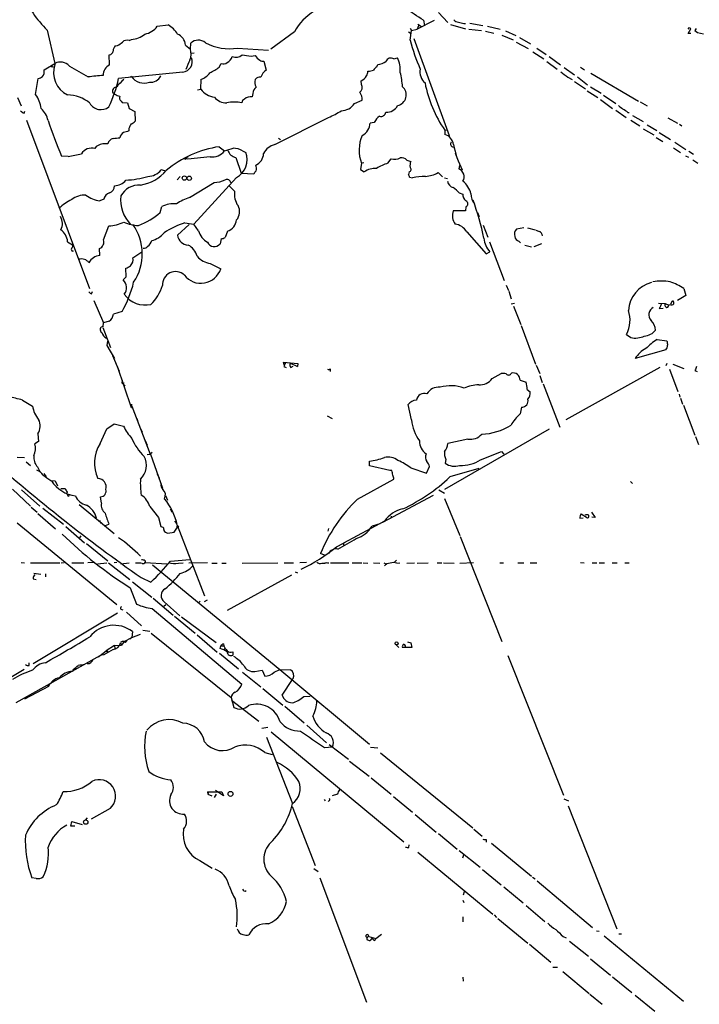
# Model space of a CAD drawing. Extents: x 9 to 977, y 6 to 893.
# Drawn here: x 579 to 732, y 370 to 592 of the extents above; entities that cross this region are included whole.
import ezdxf

# ---------------------------------------------------------------- set-up
doc = ezdxf.new("R2010")
doc.units = 0
doc.header["$MEASUREMENT"] = 0
doc.layers.add('MAIN', color=5, linetype='CONTINUOUS')

msp = doc.modelspace()

# ---------------------------------------------------------------- linework, layer by layer
at = {"layer": 'MAIN'}
for p, q in [((673.608, 593.7673), (675.7247, 591.4813)), ((610.1927, 590.6346), (612.648, 590.9733)), ((672.592, 591.9046), (668.782, 589.9573)), ((668.9513, 591.1426), (669.798, 590.5499)), ((670.2213, 591.9893), (670.4753, 590.8039)), ((676.3173, 591.0579), (679.704, 590.0419)), ((679.2807, 591.2273), (679.704, 591.2273)), ((680.6353, 591.3119), (683.5987, 590.8039)), ((585.3853, 589.7879), (587.0787, 582.2526)), ((641.096, 589.3646), (635.762, 585.4699)), ((666.8347, 589.3646), (667.4273, 589.0259)), ((667.1733, 590.2113), (667.512, 589.7033)), ((667.1733, 587.5019), (667.512, 589.7033)), ((667.512, 589.7033), (668.782, 589.9573)), ((669.1207, 590.7193), (668.782, 589.9573)), ((680.466, 589.9573), (683.26, 589.7033)), ((684.1913, 589.5339), (686.054, 589.1106)), ((684.6147, 590.6346), (687.4933, 589.9573)), ((688.6787, 589.6186), (691.0493, 588.5179)), ((730.0807, 590.2959), (729.8267, 589.9573)), ((729.9113, 589.0259), (730.504, 590.0419)), ((730.504, 589.0259), (729.9113, 589.0259)), ((731.6893, 590.1266), (731.4353, 589.7033)), ((731.4353, 589.7033), (732.028, 589.1953)), ((731.4353, 589.7033), (732.028, 589.1953)), ((732.028, 589.1953), (733.3827, 588.9413)), ((603.8427, 587.4173), (604.3507, 587.6713)), ((617.6433, 585.4699), (617.728, 586.8246)), ((668.02, 587.8406), (675.9787, 565.9966)), ((687.9167, 588.6026), (690.4567, 587.5866)), ((691.134, 587.0786), (693.8433, 585.6393)), ((691.896, 588.0946), (694.3513, 586.6553)), ((599.44, 581.9139), (599.3553, 584.1999)), ((600.71, 586.2319), (601.218, 586.3166)), ((616.5427, 586.4013), (617.6433, 585.4699)), ((618.49, 584.5386), (617.8127, 584.4539)), ((628.3113, 585.7239), (635.254, 585.2159)), ((694.8593, 584.8773), (697.3147, 583.2686)), ((695.7907, 585.7239), (697.9073, 584.2846)), ((584.708, 580.8133), (587.0787, 582.2526)), ((587.0787, 581.9986), (587.1633, 582.2526)), ((624.1627, 581.4059), (624.586, 582.2526)), ((631.3593, 583.8613), (632.2907, 584.0306)), ((634.238, 582.7606), (634.746, 580.7286)), ((659.7227, 581.4906), (659.892, 581.9986)), ((663.5327, 583.2686), (664.3793, 583.5226)), ((697.992, 582.6759), (700.3627, 580.9826)), ((698.5847, 583.7766), (701.1247, 581.9139)), ((586.5707, 581.5753), (586.9093, 581.4059)), ((615.95, 580.3053), (601.472, 578.8659)), ((701.9713, 581.3213), (704.2573, 579.7126)), ((705.612, 581.4059), (706.5433, 580.8133)), ((707.9827, 580.0513), (718.7353, 573.7013)), ((582.7607, 575.2253), (583.3533, 578.8659)), ((604.3507, 579.2893), (604.0967, 579.1199)), ((620.014, 576.4106), (620.0987, 578.6966)), ((656.2513, 577.5113), (656.1667, 578.3579)), ((702.7333, 579.1199), (703.7493, 578.6119)), ((704.2573, 578.1886), (706.7127, 576.4953)), ((704.9347, 579.2046), (707.2207, 577.4266)), ((600.1173, 575.7333), (600.6253, 575.3099)), ((619.252, 576.3259), (620.014, 576.4106)), ((631.698, 575.4793), (631.6133, 574.7173)), ((707.136, 576.0719), (709.5067, 574.5479)), ((707.898, 577.0033), (710.2687, 575.5639)), ((578.6967, 574.5479), (579.4587, 572.6853)), ((602.0647, 573.7013), (602.234, 573.4473)), ((602.234, 573.4473), (603.504, 573.3626)), ((603.504, 573.3626), (603.8427, 572.0926)), ((654.6427, 573.1933), (656.4207, 573.9553)), ((710.0993, 574.1246), (712.8087, 572.0926)), ((710.7767, 575.0559), (713.5707, 573.1933)), ((719.074, 573.6166), (720.6827, 572.6853)), ((580.136, 570.9919), (580.3053, 571.4999)), ((603.8427, 572.0926), (605.1127, 571.4153)), ((605.1127, 571.4153), (605.1973, 569.2139)), ((713.5707, 571.6693), (715.9413, 570.0606)), ((716.28, 571.1613), (716.6187, 571.1613)), ((580.7287, 569.4679), (594.868, 531.4526)), ((636.6933, 563.9646), (648.8007, 570.0606)), ((659.13, 568.9599), (658.1987, 568.7906)), ((716.9573, 569.4679), (718.9893, 568.1979)), ((717.3807, 570.4839), (719.7513, 569.1293)), ((725.3393, 569.9759), (727.456, 568.7906)), ((603.758, 567.6053), (603.758, 567.0126)), ((675.0473, 567.1819), (675.64, 567.2666)), ((675.0473, 567.1819), (675.0473, 566.2506)), ((719.7513, 567.5206), (722.122, 566.1659)), ((720.6827, 568.3673), (722.7993, 567.0973)), ((723.392, 566.6739), (725.932, 565.0653)), ((727.964, 568.5366), (728.472, 568.1979)), ((637.54, 565.4039), (637.9633, 565.0653)), ((722.7147, 565.5733), (724.154, 564.6419)), ((726.8633, 564.4726), (729.4033, 562.8639)), ((596.392, 563.5413), (596.138, 563.0333)), ((624.1627, 563.4566), (625.348, 562.5253)), ((629.412, 562.5253), (630.174, 562.1866)), ((726.6093, 563.2026), (728.1333, 562.1866)), ((730.0807, 562.4406), (731.0967, 561.7633)), ((590.1267, 561.2553), (588.6027, 561.3399)), ((617.0507, 560.6626), (616.204, 560.8319)), ((616.204, 560.8319), (616.6273, 560.6626)), ((616.7967, 560.9166), (616.6273, 560.6626)), ((622.1307, 561.1706), (617.0507, 560.6626)), ((627.888, 561.0013), (629.0733, 557.5299)), ((656.7593, 559.8159), (656.2513, 559.7313)), ((662.178, 559.7313), (662.94, 560.7473)), ((666.496, 560.4086), (667.3427, 560.1546)), ((677.7567, 561.1706), (677.418, 561.9326)), ((729.3187, 561.4246), (729.996, 561.0859)), ((730.9273, 560.4933), (732.1127, 559.7313)), ((611.886, 558.0379), (611.0393, 558.2073)), ((656.2513, 559.7313), (655.9973, 558.2919)), ((655.9973, 558.2919), (656.844, 557.7839)), ((667.004, 557.7839), (666.8347, 557.1913)), ((673.5233, 557.6146), (674.5393, 556.6833)), ((678.3493, 559.2233), (678.18, 558.4613)), ((615.3573, 556.7679), (614.68, 556.0059)), ((617.474, 552.0266), (622.9773, 555.4133)), ((628.0573, 556.5139), (618.4053, 546.0153)), ((629.0733, 557.5299), (631.952, 557.3606)), ((667.0887, 556.5986), (667.766, 556.4293)), ((674.9627, 556.4293), (675.64, 556.2599)), ((626.4487, 554.5666), (627.634, 553.4659)), ((598.17, 551.6033), (597.2387, 551.2646)), ((678.2647, 553.0426), (679.1113, 552.7886)), ((610.87, 548.6399), (611.2087, 549.9946)), ((679.704, 548.9786), (676.91, 548.9786)), ((679.7887, 549.9099), (679.704, 548.9786)), ((682.4133, 548.6399), (682.752, 547.7086)), ((598.0853, 542.4593), (599.2707, 545.5919)), ((617.3893, 545.9306), (614.7647, 543.4753)), ((616.3733, 546.2693), (618.4053, 546.0153)), ((619.506, 544.4913), (618.4053, 546.0153)), ((626.0253, 544.4066), (625.5173, 542.9673)), ((679.958, 544.2373), (684.3607, 539.3266)), ((683.6833, 545.7613), (684.6993, 543.0519)), ((692.8273, 545.1686), (691.2187, 544.8299)), ((693.674, 545.1686), (695.3673, 544.7453)), ((589.9573, 542.0359), (591.058, 541.3586)), ((624.586, 542.7133), (624.332, 541.5279)), ((685.1227, 542.0359), (688.4247, 533.3153)), ((691.7267, 542.1206), (692.0653, 541.7819)), ((590.9733, 539.9193), (591.312, 540.0039)), ((597.2387, 538.9033), (597.154, 540.5119)), ((693.0813, 541.2739), (694.6053, 540.8506)), ((696.8067, 541.5279), (695.1133, 540.8506)), ((604.6893, 538.3953), (606.7213, 539.7499)), ((684.3607, 539.3266), (685.2073, 539.7499)), ((603.1653, 534.0773), (603.0807, 536.0246)), ((622.1307, 537.1253), (624.5013, 535.9399)), ((602.488, 533.3999), (603.1653, 534.0773)), ((688.848, 532.2146), (689.356, 531.0293)), ((728.8953, 531.4526), (729.4033, 529.9286)), ((595.376, 530.2673), (595.5453, 530.7753)), ((595.884, 528.7433), (598.0853, 523.7479)), ((689.4407, 530.8599), (689.9487, 529.1666)), ((729.4033, 529.9286), (727.456, 528.7433)), ((689.9487, 527.9813), (690.7107, 528.1506)), ((690.5413, 527.4733), (692.15, 523.3246)), ((723.2227, 528.1506), (724.7467, 528.0659)), ((723.392, 526.9653), (724.2387, 527.0499)), ((724.7467, 528.0659), (725.5087, 527.7273)), ((726.0167, 527.8119), (725.5087, 527.7273)), ((726.0167, 527.9813), (726.3553, 528.6586)), ((602.234, 526.2879), (600.2867, 525.6953)), ((597.916, 522.6473), (599.6093, 518.1599)), ((598.0007, 522.9013), (598.0853, 523.7479)), ((599.3553, 524.0866), (598.0853, 523.7479)), ((692.2347, 523.1553), (695.452, 514.4346)), ((721.7833, 521.2926), (722.5453, 522.0546)), ((722.884, 519.9379), (725.0853, 519.6839)), ((598.932, 519.5993), (598.8473, 518.5833)), ((598.8473, 518.5833), (600.5407, 515.7046)), ((598.932, 519.5993), (599.2707, 519.3453)), ((724.8313, 517.6519), (717.9733, 515.7046)), ((600.1173, 516.3819), (601.5567, 512.8259)), ((604.3507, 504.5286), (601.218, 513.8419)), ((638.81, 514.2653), (638.6407, 514.8579)), ((638.6407, 514.8579), (641.858, 514.5193)), ((638.7253, 513.8419), (639.2333, 513.6726)), ((640.2493, 514.6039), (641.7733, 513.8419)), ((640.334, 513.6726), (640.842, 513.9266)), ((641.858, 514.5193), (641.7733, 513.8419)), ((641.858, 514.5193), (641.7733, 513.8419)), ((649.1393, 513.3339), (649.1393, 512.7413)), ((695.6213, 514.1806), (696.468, 512.3179)), ((723.4767, 513.6726), (702.31, 501.8193)), ((725.0853, 514.5193), (724.8313, 514.0113)), ((725.678, 513.2493), (727.5407, 508.2539)), ((726.44, 514.4346), (728.8953, 513.4186)), ((685.7153, 511.1326), (687.7473, 512.3179)), ((696.468, 511.8099), (696.976, 510.2859)), ((731.4353, 512.9953), (731.9433, 512.7413)), ((602.234, 510.1166), (602.3187, 510.7939)), ((602.234, 510.1166), (602.742, 510.2013)), ((602.234, 510.1166), (602.9113, 509.5239)), ((691.9807, 510.7939), (693.3353, 510.3706)), ((693.5893, 508.6773), (694.2667, 508.1693)), ((697.23, 509.9473), (700.9553, 500.2106)), ((727.8793, 507.6613), (728.0487, 506.9839)), ((728.1333, 506.7299), (728.6413, 505.3753)), ((579.7973, 506.3066), (582.0833, 504.9519)), ((604.6047, 504.5286), (604.3507, 504.5286)), ((604.4353, 504.9519), (604.4353, 505.3753)), ((604.4353, 504.9519), (608.584, 494.1146)), ((667.512, 501.8193), (666.75, 505.2906)), ((692.3193, 504.6979), (691.9807, 503.1739)), ((728.8107, 505.1213), (731.4353, 498.3479)), ((605.9593, 501.0573), (605.6207, 502.0733)), ((648.462, 502.7506), (649.6473, 502.1579)), ((598.8473, 499.7873), (600.456, 500.9726)), ((600.456, 500.9726), (602.5727, 500.3799)), ((583.2687, 498.6866), (583.438, 496.9933)), ((597.3233, 496.4853), (598.8473, 499.7873)), ((606.4673, 499.7026), (606.806, 499.1099)), ((698.5847, 499.7026), (674.9627, 486.1559)), ((731.52, 498.0939), (732.1973, 496.3159)), ((583.438, 496.9933), (582.5913, 496.4006)), ((607.4833, 497.1626), (607.9067, 496.1466)), ((680.212, 497.5013), (675.7247, 496.4853)), ((578.612, 493.4373), (580.2207, 493.3526)), ((607.9067, 494.0299), (608.6687, 494.1146)), ((609.0073, 494.4533), (608.584, 494.1146)), ((608.6687, 494.1146), (611.378, 486.4099)), ((683.0907, 492.8446), (687.832, 494.7073)), ((687.832, 494.7073), (688.34, 494.1146)), ((580.644, 492.3366), (581.5753, 491.5746)), ((583.184, 491.2359), (583.692, 490.2199)), ((658.0293, 491.4899), (658.0293, 492.5059)), ((662.6013, 490.3893), (658.0293, 491.4899)), ((667.3427, 490.9819), (670.8987, 489.7966)), ((670.8987, 489.7966), (671.576, 491.3206)), ((675.2167, 492.9293), (675.132, 492.0826)), ((584.6233, 489.7119), (585.1313, 488.9499)), ((610.1927, 489.6273), (610.616, 488.6959)), ((663.1093, 490.3893), (662.6013, 490.3893)), ((682.6673, 490.8973), (676.148, 488.9499)), ((586.1473, 488.1879), (587.1633, 488.1033)), ((587.1633, 488.1033), (587.6713, 486.9179)), ((655.32, 483.9546), (663.5327, 488.4419)), ((716.8727, 487.9339), (717.3807, 487.5106)), ((577.5113, 486.2406), (581.5753, 482.3459)), ((579.5433, 486.0713), (583.692, 482.3459)), ((588.4333, 486.3253), (589.4493, 486.3253)), ((590.1267, 484.6319), (590.3807, 484.8013)), ((597.5773, 483.0233), (597.408, 484.4626)), ((612.0553, 484.8013), (612.4787, 483.7006)), ((672.4227, 484.8013), (660.9927, 478.7053)), ((673.6927, 486.0713), (674.9627, 485.3093)), ((581.7447, 482.1766), (583.0993, 480.9913)), ((592.582, 482.7693), (600.456, 476.1653)), ((608.4993, 482.2613), (610.4467, 479.8059)), ((674.9627, 484.1239), (678.434, 475.7419)), ((583.2687, 480.7373), (587.248, 477.2659)), ((584.3693, 481.9226), (589.026, 478.2819)), ((610.4467, 479.8059), (610.9547, 477.7739)), ((613.0713, 481.7533), (613.4947, 480.9913)), ((662.94, 480.1446), (662.94, 479.6366)), ((705.7813, 480.6526), (705.866, 480.5679)), ((705.7813, 480.6526), (707.2207, 479.7213)), ((708.0673, 480.9913), (708.914, 479.8059)), ((708.914, 479.8059), (708.152, 479.8906)), ((578.612, 478.6206), (601.0487, 460.1633)), ((589.534, 477.7739), (593.7673, 474.1333)), ((597.4927, 478.5359), (597.7467, 478.7053)), ((598.5087, 478.0279), (599.2707, 478.2819)), ((614.0027, 476.5039), (614.7647, 477.6046)), ((614.0873, 478.9593), (614.5953, 478.3666)), ((614.68, 478.1126), (620.8607, 462.1106)), ((661.416, 478.9593), (652.1873, 474.0486)), ((660.4, 478.3666), (658.622, 477.8586)), ((705.4427, 479.6366), (706.2047, 479.7213)), ((592.9207, 475.6573), (592.6667, 475.2339)), ((611.632, 477.0966), (611.632, 476.8426)), ((612.5633, 476.2499), (614.0027, 476.5039)), ((648.8007, 477.3506), (648.6313, 476.7579)), ((678.5187, 475.4879), (687.9167, 451.8659)), ((594.1907, 473.9639), (599.0167, 470.0693)), ((650.5787, 473.2019), (652.1873, 474.0486)), ((652.1873, 474.0486), (652.1873, 473.5406)), ((647.8693, 471.3393), (647.0227, 471.6779)), ((579.4587, 469.6459), (580.2207, 469.5613)), ((581.5753, 469.5613), (588.1793, 469.5613)), ((588.518, 469.5613), (589.1953, 469.6459)), ((590.8887, 469.5613), (593.598, 469.5613)), ((596.0533, 469.6459), (594.5293, 469.5613)), ((596.7307, 469.3919), (598.8473, 469.5613)), ((599.186, 469.5613), (604.012, 465.8359)), ((601.0487, 469.6459), (600.456, 469.5613)), ((601.98, 469.3919), (603.8427, 469.5613)), ((605.282, 469.5613), (606.4673, 469.5613)), ((607.4833, 470.0693), (607.4833, 469.6459)), ((607.4833, 469.6459), (612.3093, 469.3919)), ((609.092, 469.1379), (637.794, 445.5159)), ((613.156, 469.9846), (617.5587, 470.3233)), ((614.934, 469.4766), (616.0347, 469.5613)), ((621.538, 469.5613), (617.3047, 469.4766)), ((622.4693, 469.4766), (623.6547, 469.4766)), ((624.7553, 469.4766), (625.6867, 469.4766)), ((629.3273, 469.4766), (637.3707, 469.5613)), ((638.81, 469.5613), (640.9267, 469.5613)), ((643.8053, 469.6459), (642.366, 469.5613)), ((647.2767, 469.4766), (647.954, 469.4766)), ((649.224, 469.5613), (653.3727, 469.5613)), ((654.1347, 469.5613), (656.336, 469.5613)), ((656.59, 469.5613), (657.6907, 469.4766)), ((658.9607, 469.5613), (660.4, 469.4766)), ((661.2467, 469.5613), (661.8393, 469.3073)), ((664.1253, 470.1539), (663.6173, 469.6459)), ((664.21, 469.4766), (664.8873, 469.5613)), ((666.496, 469.4766), (668.1893, 469.5613)), ((668.782, 469.4766), (671.2373, 469.5613)), ((673.2693, 469.5613), (674.37, 469.5613)), ((674.7087, 469.5613), (677.164, 469.4766)), ((678.434, 469.4766), (681.482, 469.6459)), ((687.4087, 469.5613), (688.2553, 469.5613)), ((691.4727, 469.5613), (692.8273, 469.5613)), ((694.2667, 469.5613), (695.7907, 469.5613)), ((705.612, 469.6459), (706.4587, 469.5613)), ((708.2367, 469.5613), (709.3373, 469.5613)), ((709.8453, 469.5613), (711.0307, 469.5613)), ((712.724, 469.5613), (713.9093, 469.5613)), ((715.6027, 469.5613), (716.6187, 469.5613)), ((582.3373, 467.2753), (583.946, 467.0213)), ((584.962, 467.1059), (584.962, 466.4286)), ((640.4187, 466.7673), (625.9407, 458.8086)), ((641.2653, 467.5293), (641.7733, 467.3599)), ((582.168, 466.0053), (582.8453, 465.8359)), ((604.6047, 465.3279), (608.9227, 461.8566)), ((606.552, 466.2593), (608.7533, 465.2433)), ((604.0967, 463.9733), (605.536, 460.2479)), ((609.2613, 461.6026), (613.7487, 457.7926)), ((612.14, 460.0786), (611.632, 459.7399)), ((611.7167, 460.7559), (615.2727, 457.6233)), ((619.8447, 460.9253), (619.506, 460.5866)), ((621.4533, 461.1793), (620.776, 460.7559)), ((601.218, 458.2159), (582.168, 446.7859)), ((601.98, 459.1473), (602.4033, 458.9779)), ((603.25, 458.4699), (606.6367, 455.3373)), ((609.0073, 459.3166), (629.2427, 442.2139)), ((614.0873, 457.5386), (618.744, 453.7286)), ((615.6113, 457.3693), (623.4853, 451.6119)), ((604.6047, 454.0673), (604.4353, 452.7126)), ((604.4353, 452.7126), (606.3827, 453.4746)), ((606.8907, 454.4059), (608.4993, 454.1519)), ((608.838, 453.7286), (626.872, 439.1659)), ((619.1673, 453.3053), (623.6547, 449.4106)), ((600.5407, 450.9346), (598.678, 449.7493)), ((600.5407, 450.9346), (602.1493, 451.0193)), ((600.5407, 450.9346), (600.6253, 450.2573)), ((601.8953, 451.5273), (602.1493, 451.0193)), ((602.742, 451.8659), (602.1493, 451.0193)), ((602.742, 451.8659), (604.4353, 452.7126)), ((602.996, 451.6119), (603.4193, 452.1199)), ((604.4353, 452.7126), (604.012, 452.3739)), ((625.094, 451.2733), (625.1787, 450.8499)), ((664.0407, 451.1039), (664.6333, 450.5113)), ((666.5807, 451.7813), (667.3427, 451.5273)), ((667.3427, 451.5273), (667.5967, 450.5113)), ((597.3233, 448.6486), (598.678, 449.7493)), ((598.17, 448.8179), (597.3233, 448.6486)), ((598.678, 449.7493), (598.932, 449.4106)), ((598.932, 449.6646), (598.932, 449.4106)), ((624.2473, 449.2413), (628.4807, 445.6853)), ((624.332, 450.2573), (624.5013, 450.8499)), ((624.5013, 450.8499), (625.1787, 450.8499)), ((625.602, 450.2573), (625.2633, 450.0033)), ((627.2107, 449.4953), (627.2107, 448.7333)), ((667.5967, 450.5113), (665.48, 450.5113)), ((578.358, 438.0653), (597.3233, 448.6486)), ((581.3213, 446.4473), (581.3213, 447.0399)), ((596.9, 448.3099), (597.3233, 448.6486)), ((689.2713, 448.6486), (701.802, 417.1526)), ((580.136, 445.5159), (573.786, 441.7059)), ((591.2273, 445.5159), (591.058, 445.0926)), ((629.412, 444.9233), (633.5607, 441.6213)), ((632.206, 445.0926), (633.8147, 445.3466)), ((633.8147, 445.3466), (634.4073, 443.9919)), ((636.524, 444.9233), (637.794, 445.5159)), ((637.794, 445.5159), (640.2493, 445.4313)), ((637.794, 445.5159), (658.0293, 428.6673)), ((585.3853, 442.1293), (585.5547, 441.7059)), ((640.588, 443.2299), (638.302, 439.7586)), ((640.842, 443.4839), (640.588, 443.2299)), ((585.6393, 441.7059), (580.2207, 438.8273)), ((633.984, 441.1979), (638.4713, 437.4726)), ((626.872, 439.1659), (627.4647, 436.9646)), ((626.9567, 438.5733), (633.0527, 433.8319)), ((643.2127, 439.4199), (644.652, 439.5046)), ((638.9793, 437.2186), (643.2973, 433.4933)), ((633.73, 432.3079), (635.0847, 432.4773)), ((635.8467, 431.4613), (665.8187, 406.6539)), ((643.89, 432.9853), (648.3773, 429.0059)), ((634.8307, 430.2759), (640.6727, 415.2899)), ((634.4073, 426.8046), (636.1007, 426.3813)), ((647.8693, 427.9053), (649.732, 428.0746)), ((648.97, 428.5826), (653.288, 425.2806)), ((658.2833, 427.9899), (659.892, 427.8206)), ((660.4847, 426.7199), (681.3127, 409.7866)), ((653.542, 424.8573), (657.9447, 421.4706)), ((658.4527, 421.0473), (662.94, 417.4066)), ((621.538, 417.9146), (621.6227, 417.4066)), ((621.7073, 417.9146), (621.6227, 417.4066)), ((621.7073, 417.9146), (624.7553, 417.9146)), ((625.094, 416.9833), (623.316, 418.2533)), ((624.7553, 417.9146), (625.094, 416.9833)), ((621.6227, 417.4066), (622.4693, 416.9833)), ((623.062, 416.6446), (623.57, 417.4066)), ((647.7847, 416.2213), (648.0387, 415.8826)), ((648.8853, 415.8826), (648.716, 415.7133)), ((650.8327, 417.4066), (649.6473, 416.9833)), ((663.448, 416.8986), (667.766, 413.3426)), ((701.8867, 416.3059), (702.9027, 415.8826)), ((599.5247, 414.1893), (595.2913, 411.7339)), ((640.588, 414.6126), (645.7527, 401.3199)), ((702.818, 414.7819), (713.8247, 387.0113)), ((590.7193, 410.2099), (590.8887, 411.2259)), ((590.8887, 411.2259), (593.2593, 410.5486)), ((594.36, 412.0726), (593.9367, 411.5646)), ((668.3587, 412.8346), (673.1, 408.8553)), ((591.566, 410.2099), (590.7193, 410.2099)), ((681.5667, 409.5326), (683.4293, 407.9239)), ((673.608, 408.5166), (677.8413, 404.9606)), ((684.3607, 407.1619), (684.3607, 406.5693)), ((666.9193, 405.3839), (667.004, 405.9766)), ((668.9513, 404.2833), (685.8847, 390.3133)), ((678.2647, 404.7066), (683.006, 400.8966)), ((685.546, 406.3153), (694.6053, 398.8646)), ((619.76, 402.4206), (622.554, 400.7273)), ((679.1113, 403.0133), (679.2807, 403.6906)), ((645.4987, 400.6426), (646.43, 399.9653)), ((683.514, 400.3886), (687.7473, 396.9173)), ((582.8453, 398.3566), (581.914, 398.5259)), ((646.8533, 398.5259), (657.352, 370.5013)), ((694.7747, 398.6953), (695.3673, 398.2719)), ((695.8753, 397.8486), (708.3213, 387.3499)), ((679.3653, 395.3933), (679.196, 394.6313)), ((688.34, 396.4939), (692.658, 392.8533)), ((679.1113, 393.4459), (679.2807, 392.9379)), ((693.3353, 392.2606), (697.5687, 388.7046)), ((679.1113, 389.7206), (679.1113, 388.6199)), ((686.1387, 390.1439), (686.6467, 389.5513)), ((686.9853, 389.3819), (693.7587, 383.7939)), ((709.2527, 386.5879), (709.8453, 386.5033)), ((657.86, 385.3179), (659.4687, 384.8099)), ((658.622, 384.9793), (658.1987, 384.3866)), ((659.2147, 384.3866), (659.4687, 384.8099)), ((659.4687, 384.8099), (660.7387, 385.8259)), ((701.7173, 385.3179), (702.3947, 384.9793)), ((710.946, 385.4026), (728.8107, 370.6706)), ((714.248, 385.9106), (714.8407, 385.9106)), ((694.0973, 383.5399), (698.9233, 379.4759)), ((703.1567, 384.2173), (707.39, 380.8306)), ((707.898, 380.2379), (712.3853, 376.5973)), ((699.3467, 378.3753), (700.4473, 378.3753)), ((679.1113, 376.0893), (679.196, 375.2426)), ((701.6327, 377.3593), (707.5593, 372.4486)), ((712.8087, 376.1739), (717.2113, 372.6179)), ((707.7287, 372.2793), (710.5227, 369.9933)), ((717.9733, 372.0253), (722.376, 368.4693))]:
    msp.add_line(p, q, dxfattribs=at)
for centre, radius in [((616.3123, 556.3879), 0.4835), ((617.3824, 556.3402), 0.4866), ((614.7858, 477.7528), 0.1496), ((664.1464, 451.4215), 0.3346), ((626.6971, 417.46), 0.5626), ((594.0435, 411.0873), 0.4956)]:
    msp.add_circle(centre, radius, dxfattribs=at)
for centre, radius, start, end in [((600.6657, 605.9775), 22.2619, 200.997081, 226.654872), ((652.1721, 583.1818), 12.6849, 121.293364, 150.829268), ((364.9061, 129.0081), 554.589, 56.596951, 57.108856), ((609.3582, 585.5668), 6.3287, 31.320085, 58.679915), ((678.1943, 593.0339), 1.4713, 220.728008, 266.141889), ((763.3379, 887.7464), 308.2032, 253.943851, 254.173034), ((604.1113, 592.7986), 5.1329, 272.67327, 309.826152), ((606.3591, 593.5745), 4.8311, 282.426669, 322.516228), ((613.577, 586.1251), 2.9785, 5.320693, 66.499824), ((730.0384, 589.7457), 0.5518, 32.463229, 85.603684), ((599.6199, 589.8011), 3.8335, 294.637661, 314.749525), ((603.3771, 585.9144), 1.5734, 72.786964, 132.274669), ((619.4258, 585.0411), 2.4624, 49.347726, 133.589821), ((626.3641, 596.7186), 11.1658, 241.463542, 280.043145), ((721.4428, 602.8711), 56.4038, 195.812198, 202.834319), ((599.3342, 585.0677), 0.8681, 271.392836, 358.607164), ((602.1144, 584.9285), 1.916, 137.136122, 176.466195), ((614.25, 584.3577), 3.5709, 337.9063, 18.147257), ((627.848, 585.8043), 2.1823, 248.305363, 312.67689), ((636.5743, 621.4241), 37.9231, 258.983169, 262.095913), ((592.5097, 580.2451), 5.7071, 162.106355, 243.433602), ((588.3536, 579.8607), 2.7105, 41.591407, 118.057938), ((615.6956, 582.6573), 2.3656, 276.173299, 21.455546), ((628.0302, 577.1436), 12.005, 150.722191, 161.776346), ((625.1139, 583.5327), 1.3847, 247.589256, 306.661358), ((625.1668, 584.1751), 1.9164, 293.81769, 347.998166), ((634.1109, 584.8348), 1.9899, 203.83678, 246.16322), ((633.984, 583.6636), 0.938, 223.777634, 285.710475), ((659.2995, 586.5281), 4.5681, 277.452497, 302.511403), ((662.8678, 582.2999), 1.1749, 55.534926, 161.335271), ((657.3906, 580.564), 7.5892, 357.406557, 22.94491), ((582.6313, 580.5693), 2.091, 322.254313, 6.701192), ((586.4437, 581.66), 0.1526, 33.66924, 326.299523), ((653.0512, 684.8361), 120.7183, 238.724987, 241.047861), ((600.5325, 579.6284), 2.5332, 115.548432, 181.925127), ((618.6732, 582.6622), 4.214, 289.771807, 323.165997), ((616.37, 591.995), 13.1474, 295.5767, 306.349988), ((636.3104, 578.3349), 2.8596, 123.166579, 164.066714), ((655.8698, 580.5172), 1.8214, 324.465248, 358.659808), ((657.5077, 584.6916), 4.221, 272.484836, 290.135029), ((661.0344, 579.4169), 2.4537, 122.315026, 147.684974), ((649.6032, 576.1452), 15.9, 3.093679, 14.85152), ((672.8278, 580.4064), 3.4174, 170.293195, 228.42466), ((1019.4669, 960.7496), 495.945, 230.079834, 230.30902), ((582.8657, 581.1746), 2.3596, 281.925675, 306.96751), ((613.4757, 407.7059), 172.5328, 95.145951, 96.276256), ((571.343, 585.5793), 30.8679, 334.78955, 347.438456), ((607.3257, 572.5663), 7.6383, 127.675247, 145.26362), ((607.201, 581.273), 3.4726, 214.836443, 290.456596), ((608.7594, 580.3718), 2.3776, 261.664056, 337.413686), ((634.4281, 577.9705), 2.2316, 163.296329, 208.123384), ((633.2361, 578.0899), 1.0799, 72.507982, 151.094837), ((655.4065, 580.365), 2.1462, 290.744454, 335.019393), ((697.1289, 582.7479), 27.0166, 190.445253, 215.181188), ((601.0023, 575.9965), 0.9233, 87.119311, 196.562537), ((623.7498, 579.3132), 4.7309, 217.846092, 261.640387), ((633.703, 575.3392), 2.0099, 128.203019, 176.002936), ((655.0266, 576.8635), 1.3855, 305.339616, 27.876417), ((653.6256, 574.0113), 2.7957, 358.852229, 38.020939), ((663.8598, 575.1648), 2.4505, 282.238947, 48.611501), ((576.8246, 570.995), 7.2892, 8.660465, 35.475178), ((589.9185, 567.4068), 7.7339, 49.38842, 89.712553), ((597.4861, 574.7643), 2.9373, 210.401061, 307.413742), ((602.3046, 578.0338), 3.1999, 238.345929, 259.582729), ((602.6359, 574.5056), 0.9864, 157.279607, 234.618287), ((625.7455, 576.8278), 3.467, 219.284407, 271.826457), ((627.5493, 565.1714), 8.3644, 78.319559, 101.67977), ((630.1935, 573.3279), 0.9514, 112.116771, 177.909885), ((631.2325, 572.6846), 2.0681, 79.389365, 132.501427), ((651.5779, 575.3051), 3.7219, 271.561176, 325.431221), ((580.941, 572.8131), 1.9912, 218.095812, 246.153792), ((580.3355, 568.2307), 5.345, 12.453232, 46.263667), ((641.9715, 586.4406), 17.7466, 292.632382, 303.163005), ((660.5855, 571.4751), 1.1915, 256.893294, 348.908868), ((661.962, 573.9109), 2.6731, 265.55214, 334.732023), ((926.2965, 826.3169), 330.5852, 230.08205, 230.31126), ((713.5812, 568.4388), 3.8335, 45.250475, 65.362339), ((665.0768, 594.9185), 83.5213, 197.802251, 203.705538), ((603.3491, 571.0904), 2.6338, 290.372473, 314.564679), ((654.6635, 569.0775), 3.5468, 299.698396, 355.360315), ((662.2287, 567.4445), 3.4494, 123.690068, 153.939342), ((603.5042, 565.1135), 1.8173, 120.83561, 168.088447), ((687.8318, 270.5482), 308.1551, 105.83271, 106.061916), ((858.0118, 441.1134), 283.981, 153.320357, 153.54954), ((600.8653, 563.4708), 1.9639, 109.739585, 160.266893), ((597.5497, 596.1389), 30.9335, 274.918691, 277.759135), ((663.6468, 562.6663), 7.9566, 155.256394, 201.646294), ((674.0962, 563.4679), 2.9407, 9.724012, 71.130067), ((676.9735, 564.0281), 0.6592, 137.600609, 264.472739), ((595.3797, 560.4717), 2.6715, 73.509881, 148.992473), ((723.9858, 267.4675), 322.3971, 113.084575, 113.313756), ((598.6773, 557.6203), 6.5224, 87.017223, 99.709273), ((627.5467, 539.8566), 23.8414, 98.16001, 129.990806), ((622.5069, 564.7748), 3.6238, 264.041146, 321.628847), ((620.9851, 580.3575), 18.3582, 283.748146, 290.10411), ((628.5112, 563.4771), 2.553, 199.857325, 255.871225), ((627.3413, 559.2055), 3.9127, 58.046461, 90.673623), ((625.8256, 560.5779), 4.6364, 298.772896, 20.302063), ((637.6251, 560.1964), 3.8817, 103.889466, 153.430988), ((698.7055, 568.0999), 22.1011, 190.784068, 206.59021), ((578.2208, 628.4962), 68.2868, 280.040914, 282.576696), ((617.0083, 560.9166), 0.2116, 53.124688, 180), ((631.3051, 561.9475), 2.8483, 292.069613, 359.700267), ((663.7074, 563.8155), 3.1627, 255.957605, 293.568487), ((665.353, 559.5195), 1.4481, 37.878107, 105.254078), ((669.9668, 559.1385), 2.814, 158.832676, 186.911105), ((605.1067, 563.8971), 9.1658, 278.002359, 320.949199), ((607.9875, 560.7201), 3.9532, 271.282787, 320.532542), ((462.897, 684.6872), 211.6404, 323.014157, 323.243362), ((630.8449, 558.568), 1.6999, 341.82939, 25.802298), ((659.3677, 554.0336), 4.5204, 86.571911, 123.937905), ((664.5711, 551.2895), 8.7744, 105.827089, 124.208942), ((666.8855, 558.3258), 0.5546, 282.334988, 58.740368), ((670.1534, 563.7548), 7.0042, 274.022264, 298.759115), ((677.4774, 556.6749), 1.9196, 328.338529, 68.530039), ((600.3926, 558.1225), 3.4744, 272.443063, 320.687039), ((602.1586, 576.5228), 20.6221, 272.562784, 286.675107), ((623.029, 560.9314), 5.5183, 269.463202, 296.802325), ((625.8554, 555.1105), 0.9571, 13.172305, 110.686366), ((666.1312, 556.539), 0.9594, 3.561805, 42.837328), ((670.6596, 544.2353), 12.5326, 90.068119, 103.34921), ((677.3187, 555.8685), 1.6907, 186.834564, 256.011427), ((676.1714, 551.8337), 4.8311, 12.426669, 52.516228), ((598.7839, 554.6724), 1.7569, 291.927977, 359.311884), ((606.1422, 550.0769), 4.7498, 87.097656, 151.197768), ((631.9814, 552.7302), 4.4092, 170.394973, 215.593721), ((673.4408, 548.896), 6.3612, 40.682187, 56.949965), ((596.8341, 539.628), 13.2941, 116.565437, 131.587189), ((593.7808, 547.9625), 4.5837, 85.931572, 129.12072), ((597.8261, 557.2122), 5.9765, 231.504735, 264.359616), ((599.8484, 551.4023), 1.6904, 103.981164, 173.170957), ((609.7253, 551.4211), 7.8027, 173.049585, 224.722208), ((622.2839, 538.3536), 14.4943, 109.380897, 122.431567), ((680.7541, 552.6063), 1.6529, 173.667847, 234.263666), ((679.4584, 550.5873), 0.7535, 295.993846, 64.002821), ((684.2136, 552.8048), 3.325, 178.819539, 221.829159), ((620.5936, 529.479), 64.646, 11.889694, 19.853554), ((614.1679, 543.0027), 7.5923, 87.412173, 112.939665), ((625.9055, 548.7996), 2.8397, 319.266959, 28.714), ((679.913, 547.8957), 3.1923, 160.170389, 216.089129), ((585.8696, 546.155), 2.9257, 331.194955, 32.07451), ((598.7361, 554.9262), 9.3496, 273.2779, 294.796541), ((606.1522, 554.0478), 8.3734, 245.330716, 268.67995), ((600.074, 560.9802), 16.3962, 291.035228, 311.18129), ((625.0601, 547.2615), 3.0137, 288.679644, 354.002239), ((586.3142, 541.77), 3.6528, 4.174462, 54.540363), ((595.3785, 539.2892), 11.4367, 325.98827, 35.500289), ((622.2597, 527.7922), 19.3921, 107.670741, 122.934178), ((623.2737, 545.4226), 3.8811, 193.884072, 243.434289), ((676.8125, 542.4203), 3.6325, 30.012905, 81.757027), ((692.1328, 543.7293), 1.4307, 129.711224, 200.797432), ((780.6384, 756.1497), 227.9692, 248.080499, 248.309672), ((695.7905, 543.1787), 1.2878, 9.4711, 62.591254), ((596.6087, 541.9691), 1.5559, 290.516393, 18.365076), ((606.5944, 542.9249), 2.4133, 307.873734, 344.744673), ((607.8831, 547.0078), 4.8311, 282.426669, 322.516228), ((617.234, 543.7573), 2.4854, 186.51509, 267.72404), ((624.4719, 544.9661), 2.2557, 272.899444, 297.610188), ((688.6122, 543.0881), 4.7683, 183.489164, 224.433272), ((692.3006, 543.5506), 1.5409, 192.339655, 248.132994), ((591.4209, 540.3547), 0.6244, 148.463431, 224.208421), ((590.7476, 541.0764), 0.4195, 289.652905, 42.275526), ((607.0832, 541.9587), 1.3664, 265.470721, 316.601349), ((615.4003, 537.8031), 3.8803, 13.879385, 63.440232), ((623.0577, 542.5491), 1.633, 201.473044, 321.291972), ((593.1021, 536.0609), 2.0853, 36.272006, 106.859514), ((597.5443, 535.7586), 3.1595, 95.550539, 150.91193), ((602.6211, 538.0247), 2.1012, 317.947524, 10.158994), ((622.9364, 542.1435), 5.0825, 222.133097, 260.878688), ((602.0312, 539.2916), 3.4314, 287.809238, 308.798798), ((620.0238, 537.3381), 4.6907, 217.223397, 342.657853), ((600.8822, 531.6545), 2.3718, 321.64088, 47.385375), ((614.3001, 532.3484), 2.9303, 47.262538, 184.276333), ((723.9, 521.8623), 11.2836, 80.062263, 99.937737), ((580.7523, 538.6492), 24.7844, 330.082415, 346.56774), ((601.4089, 535.3806), 10.4857, 314.460612, 341.940014), ((723.3117, 526.1465), 6.8738, 104.299058, 176.702359), ((721.684, 520.8399), 12.8309, 55.804002, 71.066292), ((595.714, 531.3672), 1.1506, 216.016391, 252.917772), ((607.4501, 533.5164), 5.7689, 215.302265, 283.055808), ((709.6149, 524.35), 7.1773, 333.283935, 17.781866), ((722.8845, 525.5488), 1.873, 116.892006, 223.652291), ((977.6458, 400.4734), 283.981, 153.320357, 153.54954), ((725.279, 527.7393), 0.6245, 148.468229, 224.202024), ((725.1123, 527.608), 0.4141, 227.260888, 16.749621), ((726.2465, 528.2111), 0.4605, 240.073061, 76.334901), ((598.116, 525.8781), 2.1784, 304.674194, 355.186339), ((719.1853, 521.8389), 3.3669, 3.673144, 45.878442), ((598.0137, 522.1784), 0.7231, 91.030246, 240.89691), ((599.6331, 522.1429), 2.0593, 196.831691, 244.996721), ((717.9385, 522.7952), 2.5403, 221.159827, 292.355966), ((716.4466, 534.1195), 13.8928, 280.191196, 292.590013), ((728.5177, 510.2923), 11.1703, 120.287894, 137.031881), ((722.7971, 512.8868), 5.5865, 116.047209, 149.708865), ((723.9136, 518.6305), 1.3416, 313.160568, 1.597425), ((979.1698, 561.5259), 257.5067, 189.351396, 189.580579), ((850.5996, 429.5783), 228.0155, 158.082856, 158.312006), ((640.6908, 514.1746), 0.6158, 135.802667, 234.596423), ((648.8007, 513.588), 0.4234, 233.132809, 323.113861), ((943.2631, 428.7402), 227.9692, 158.080499, 158.309672), ((682.9108, 513.3363), 3.5667, 266.085374, 321.840698), ((688.0015, 508.4223), 3.9039, 77.476764, 93.733435), ((689.3962, 512.6288), 0.676, 215.808641, 340.452782), ((690.3941, 510.8563), 1.5878, 357.747753, 103.133905), ((673.6125, 506.1031), 3.1002, 83.81165, 148.001669), ((676.3945, 500.7354), 8.7973, 70.263506, 106.155451), ((683.4228, 498.9686), 10.8357, 93.998102, 111.990819), ((689.3761, 508.911), 4.2197, 356.825141, 20.23693), ((550.8283, 394.0345), 115.9492, 75.531833, 77.124982), ((670.4896, 505.8872), 1.9232, 75.124813, 167.403979), ((692.3758, 506.1238), 1.427, 267.730894, 14.284562), ((692.0986, 507.8968), 2.1852, 319.439375, 7.163718), ((587.5243, 505.5451), 5.4732, 186.222045, 221.703435), ((668.7943, 503.7581), 2.5549, 94.075871, 143.143109), ((699.5897, 495.0039), 11.1645, 132.963787, 149.716596), ((580.5924, 500.4405), 3.1998, 326.761368, 27.215293), ((612.9163, 505.4961), 11.5397, 206.318136, 222.698024), ((677.4282, 502.8337), 9.9679, 185.840883, 215.270132), ((682.8511, 511.9536), 13.3608, 272.117208, 302.08825), ((615.3171, 502.1594), 11.7713, 202.416406, 226.60064), ((680.7884, 500.8694), 3.417, 260.288759, 318.426198), ((578.9141, 495.4318), 3.8027, 334.185615, 14.759821), ((604.0266, 492.0994), 8.0106, 146.80369, 205.813017), ((672.6654, 497.0222), 3.3759, 179.054605, 236.74112), ((672.8547, 496.663), 2.8755, 317.146336, 356.456976), ((826.6437, 779.9586), 383.207, 228.390956, 234.946467), ((585.4972, 493.4181), 3.1801, 173.539832, 223.330822), ((603.4705, 491.571), 4.2746, 312.9438, 28.438018), ((656.1418, 507.2521), 14.8665, 277.294144, 290.779375), ((662.2203, 489.7752), 3.6667, 52.272207, 102.671008), ((672.6223, 493.4744), 1.9482, 158.155447, 212.721796), ((678.6435, 494.326), 3.7005, 174.085733, 202.174896), ((659.8327, 481.5088), 12.0888, 51.593636, 67.473796), ((668.3073, 490.2704), 3.4333, 17.811683, 38.791426), ((677.2018, 494.7493), 3.3757, 232.182626, 289.872464), ((678.8097, 499.3413), 7.7803, 266.60755, 303.382882), ((582.2848, 488.028), 2.5525, 31.806468, 73.383962), ((881.6387, 912.0884), 516.727, 234.891332, 235.120524), ((409.194, 447.5313), 257.5069, 9.351389, 9.580572), ((661.2748, 488.3265), 2.2608, 2.925809, 27.581727), ((648.2389, 518.6128), 40.7284, 295.175861, 313.255154), ((592.5537, 492.0542), 7.3831, 212.352688, 263.635813), ((596.769, 486.7063), 1.9055, 343.211187, 88.607731), ((625.1422, 487.553), 18.7805, 177.287126, 188.164403), ((612.14, 487.0873), 1.1516, 162.900929, 233.975919), ((591.0759, 486.7305), 1.6763, 193.988163, 224.129898), ((590.6204, 485.2669), 0.8043, 158.375849, 232.135637), ((594.8781, 485.8798), 3.3512, 200.31031, 258.163295), ((597.315, 485.7892), 1.3299, 274.010104, 16.006352), ((604.0264, 480.9773), 4.6536, 16.016765, 57.130876), ((610.3117, 484.8864), 1.7136, 330.374143, 47.802782), ((591.972, 478.5249), 4.6399, 13.862834, 61.433199), ((599.7099, 482.58), 2.1782, 168.257248, 233.817718), ((601.6992, 475.4701), 13.247, 11.506469, 40.306585), ((680.1136, 458.2554), 35.7095, 133.972497, 157.92129), ((630.4045, 490.0714), 33.2912, 196.131092, 200.740277), ((666.9872, 475.1639), 6.7412, 102.181901, 145.735212), ((707.2624, 479.5946), 1.8202, 144.460493, 178.677806), ((707.0513, 479.3408), 1.0612, 66.485935, 113.509114), ((707.1502, 480.1022), 0.3874, 280.48609, 33.119959), ((598.1948, 479.1876), 0.9579, 183.531189, 222.867946), ((653.5362, 604.6966), 133.8752, 251.45383, 251.682999), ((611.2932, 477.2659), 0.3787, 333.44848, 63.414653), ((653.1391, 481.1769), 6.4088, 287.497435, 328.8173), ((651.4975, 539.7227), 89.3577, 225.415584, 237.963393), ((613.4808, 478.7196), 2.6346, 225.433655, 249.619837), ((582.2628, 447.5153), 33.7241, 44.339366, 55.277747), ((624.7486, 504.8948), 40.8856, 295.919463, 309.180454), ((591.6704, 581.1908), 123.6195, 298.637629, 300.852427), ((650.5232, 470.8021), 1.9324, 78.232437, 153.049075), ((606.8059, 468.8831), 1.366, 60.270726, 97.115132), ((606.9802, 469.9544), 0.522, 228.852277, 344.544635), ((578.9501, 497.3329), 43.7947, 312.884382, 321.356966), ((614.1721, 473.9653), 4.5529, 251.569827, 279.633418), ((613.8095, 473.1155), 6.1238, 284.640555, 316.289551), ((646.9381, 470.5211), 1.098, 226.047932, 287.961359), ((648.4196, 468.3334), 1.2344, 67.835724, 112.159978), ((662.6258, 467.9485), 1.5292, 87.743981, 142.289319), ((663.448, 467.8464), 1.7995, 64.947329, 115.052671), ((582.894, 466.1453), 0.7395, 107.146024, 190.914795), ((597.9881, 480.7483), 22.0341, 309.389595, 322.025831), ((612.7933, 462.1562), 1.7663, 117.756123, 232.445648), ((610.3855, 471.3889), 12.1507, 246.477274, 263.487186), ((602.1555, 459.371), 0.2844, 91.249305, 231.884651), ((600.3852, 448.5361), 6.9569, 52.661643, 141.341478), ((366.9424, 831.3501), 441.8449, 299.56629, 301.067099), ((599.9592, 451.9758), 1.9874, 277.017382, 346.957411), ((602.4732, 451.2106), 0.659, 37.509756, 151.276435), ((625.4327, 450.1726), 1.1516, 107.103826, 143.975919), ((666.0725, 450.723), 0.6292, 132.268789, 199.661787), ((665.7199, 450.7512), 0.4431, 350.831064, 99.168936), ((895.5358, -58.589), 588.1226, 120.143251, 120.372434), ((598.805, 449.7069), 0.1339, 341.578587, 161.537987), ((623.3476, 446.0999), 4.2723, 52.630676, 76.678697), ((628.6598, 452.446), 3.8296, 204.631669, 224.763023), ((626.745, 450.4687), 1.0791, 221.810798, 295.567671), ((626.8296, 449.5375), 0.8899, 182.718042, 295.355669), ((581.1095, 447.5898), 1.1619, 236.884348, 280.502431), ((585.4617, 442.8968), 4.1731, 96.877235, 144.052775), ((635.4147, 65.535), 383.3414, 96.224367, 96.453552), ((594.5272, 448.0784), 1.2193, 262.118436, 346.892673), ((622.2453, 440.6167), 9.4373, 38.157465, 56.42275), ((586.9656, 428.805), 17.2471, 106.444114, 123.241446), ((591.1466, 441.14), 3.9536, 91.284106, 140.527869), ((588.9819, 449.2855), 4.3877, 300.780566, 319.695012), ((631.8084, 447.4056), 2.347, 204.099068, 279.753703), ((634.1615, 447.4214), 3.4383, 274.099508, 313.401989), ((639.2936, 444.0765), 1.658, 339.05727, 54.800177), ((588.9291, 440.0796), 3.6698, 103.142182, 153.694687), ((626.6109, 442.9276), 2.7269, 293.969743, 344.827257), ((628.3532, 439.0956), 1.4829, 115.332944, 177.282694), ((632.5718, 432.1472), 5.5429, 16.778748, 109.005691), ((640.8633, 440.6931), 2.7265, 200.044689, 264.204719), ((638.8214, 444.315), 6.5761, 285.583248, 311.894669), ((639.2639, 438.4824), 6.9121, 329.913256, 0.051393), ((628.8384, 439.3395), 2.7436, 239.953866, 314.655925), ((612.8414, 427.7771), 6.4325, 61.101209, 141.289557), ((615.8354, 428.3107), 5.0992, 9.762132, 88.712217), ((642.3174, 437.3388), 5.7097, 218.977475, 271.337749), ((651.7191, 437.0726), 6.7928, 197.612055, 239.707316), ((625.2926, 428.1826), 17.9737, 168.940074, 198.475977), ((1576.485, 1784.4178), 1643.914, 235.3767929, 235.6059758), ((647.5396, 428.9643), 2.3661, 337.912146, 71.440231), ((624.8841, 432.3285), 5.1118, 218.086341, 303.677633), ((629.9874, 421.7747), 6.6959, 48.693412, 109.804802), ((632.6303, 414.2513), 11.2388, 32.472013, 66.001381), ((614.3397, 431.2009), 10.6339, 235.032743, 264.067986), ((589.2571, 427.538), 9.5439, 268.103788, 310.542039), ((597.0789, 416.9615), 3.6968, 311.420658, 115.959246), ((611.1178, 418.9306), 2.7155, 321.422901, 38.577099), ((638.331, 418.6697), 4.1117, 304.716217, 23.136746), ((576.8136, 422.1581), 12.8209, 325.79803, 341.072264), ((621.6227, 418.9667), 1.0555, 265.397292, 274.597297), ((653.1383, 416.9205), 2.3563, 143.019707, 168.094435), ((615.9436, 415.9105), 3.011, 153.854494, 276.581218), ((648.716, 416.2213), 0.3787, 296.558284, 26.558284), ((592.1852, 403.1196), 12.7563, 111.948289, 156.638278), ((623.0626, 419.339), 18.0696, 314.652469, 347.051015), ((614.0964, 411.3314), 2.707, 318.355914, 35.916107), ((593.9867, 402.4797), 8.9461, 117.990998, 160.482056), ((622.5844, 408.3543), 6.5716, 169.670901, 244.545876), ((603.9536, 406.7457), 23.5225, 176.509314, 200.4533), ((684.1913, 409.108), 1.9535, 252.340475, 274.974823), ((574.166, 403.9078), 11.4952, 333.506725, 7.803665), ((639.5612, 402.7164), 5.3511, 135.234712, 226.03959), ((666.7499, 407.33), 1.9535, 252.340475, 274.974823), ((621.4469, 395.793), 5.0089, 10.990036, 69.130271), ((583.147, 400.4783), 2.1431, 261.906951, 307.580003), ((628.8168, 390.6643), 10.8011, 13.53345, 49.39439), ((651.0964, 406.2145), 26.4822, 200.944901, 208.408884), ((629.9286, 396.0498), 0.5205, 187.051293, 309.356008), ((611.1803, 389.8366), 17.0471, 351.899843, 12.806709), ((632.6183, 394.3861), 6.8053, 292.786566, 349.893355), ((629.8352, 387.3498), 1.6437, 191.88417, 258.11583), ((634.6297, 384.0564), 4.1033, 81.248636, 157.04673), ((706.0244, 396.0717), 11.0088, 225.044162, 236.971638), ((1081.8803, 809.4156), 569.5461, 227.897637, 228.126814), ((630.2834, 387.4482), 1.8795, 245.255307, 287.587534), ((657.5316, 385.403), 0.3393, 345.472206, 268.260203), ((658.0267, 384.7428), 0.5988, 106.164899, 189.827279), ((658.2836, 385.9112), 1.527, 236.315136, 266.812677), ((659.3837, 385.1483), 0.7802, 192.509691, 257.490309)]:
    msp.add_arc(centre, radius, start, end, dxfattribs=at)

doc.saveas('drawing.dxf')
